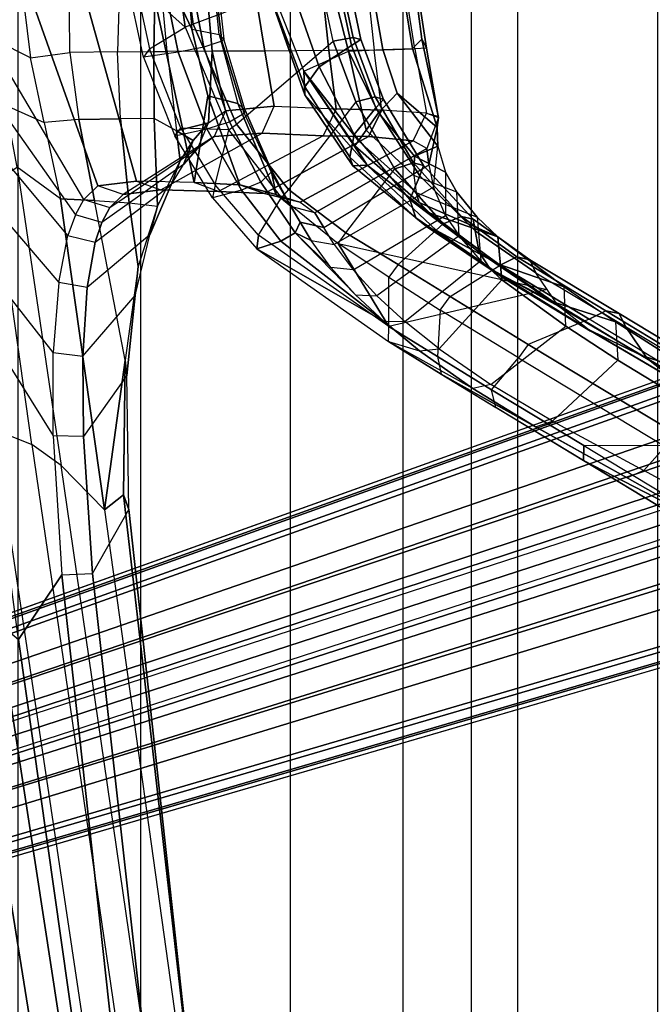
# Model space of a CAD drawing. Units: inches. Extents: x -2 to 230, y -6 to 147.
# Drawn here: x 12 to 14, y 24 to 29 of the extents above; entities that cross this region are included whole.
import ezdxf

# ---------------------------------------------------------------- set-up
doc = ezdxf.new("R2010")
doc.units = ezdxf.units.IN
doc.header["$MEASUREMENT"] = 0
for name, color, linetype in [('SEAT-BASE', 5, 'Continuous'), ('SEAT-FABRIC', 5, 'Continuous'), ('SEAT-FRAME', 5, 'Continuous')]:
    doc.layers.add(name, color=color, linetype=linetype)

# ---------------------------------------------------------------- blocks, each defined once
blk = doc.blocks.new('1COSM_MIDBACK_ARMS_0T')
at = {"layer": 'SEAT-BASE'}
for points in [[(-12.4827, -3.588, 4.6427), (-1.9835, 0.1793, 7.726), (-1.9883, 0.1562, 7.7766), (-12.49, -3.6084, 4.6922)], [(-1.9835, 0.1793, 7.726), (-2.8025, -0.115, 7.4436), (-11.8266, -3.355, 4.77), (-12.4827, -3.588, 4.6427)], [(-12.49, -3.6084, 4.6922), (-1.9883, 0.1562, 7.7766), (-1.9763, 0.1079, 7.8018), (-12.4818, -3.6541, 4.7197)], [(-12.4818, -3.6541, 4.7197), (-1.9763, 0.1079, 7.8018), (-1.8662, -0.2307, 7.8317), (-12.423, -3.8347, 4.7496)], [(-11.8005, -3.3703, 4.7009), (-2.7739, -0.1327, 7.3655), (-2.8025, -0.115, 7.4436), (-11.8266, -3.355, 4.77)], [(-11.7687, -3.4199, 4.6539), (-2.7384, -0.193, 7.3173), (-2.7739, -0.1327, 7.3655), (-11.8005, -3.3703, 4.7009)], [(-11.7365, -3.5229, 4.5728), (-2.8891, -0.4734, 7.1322), (-2.7384, -0.193, 7.3173), (-11.7687, -3.4199, 4.6539)], [(-11.7365, -3.5229, 4.5728), (-2.8891, -0.4734, 7.1322), (-2.7384, -0.193, 7.3173), (-11.7687, -3.4199, 4.6539)], [(-12.423, -3.8347, 4.7496), (-1.8662, -0.2307, 7.8317), (-1.7558, -0.5705, 7.8418), (-12.3637, -4.0172, 4.7597)], [(-11.7169, -3.5997, 4.4629), (-3.08, -0.6892, 6.9012), (-2.8891, -0.4734, 7.1322), (-11.7365, -3.5229, 4.5728)], [(-11.7169, -3.5997, 4.4629), (-3.08, -0.6892, 6.9012), (-2.8891, -0.4734, 7.1322), (-11.7365, -3.5229, 4.5728)], [(-12.3637, -4.0172, 4.7597), (-1.7558, -0.5705, 7.8418), (-1.6454, -0.9103, 7.8317), (-12.3044, -4.1998, 4.7496)], [(-11.7013, -3.6862, 4.2405), (-3.4046, -0.9427, 6.4814), (-3.08, -0.6892, 6.9012), (-11.7169, -3.5997, 4.4629)], [(-11.7013, -3.6862, 4.2405), (-3.4046, -0.9427, 6.4814), (-3.08, -0.6892, 6.9012), (-11.7169, -3.5997, 4.4629)], [(-11.6988, -3.7223, 4.0039), (-11.4241, -3.6498, 3.5866), (-2.2931, -0.683, 5.1688), (-3.7062, -1.1031, 6.0034)], [(-2.2931, -0.683, 5.1688), (-2.2566, -0.7953, 5.1688), (-11.3876, -3.7622, 3.5866), (-11.4241, -3.6498, 3.5866)], [(-3.6467, -1.286, 6.0034), (-2.2566, -0.7953, 5.1688), (-11.3876, -3.7622, 3.5866), (-11.6524, -3.865, 4.0039)], [(-12.3044, -4.1998, 4.7496), (-1.6454, -0.9103, 7.8317), (-1.5354, -1.249, 7.8018), (-12.2458, -4.3804, 4.7197)], [(-11.6988, -3.7223, 4.0039), (-3.7062, -1.1031, 6.0034), (-3.4046, -0.9427, 6.4814), (-11.7013, -3.6862, 4.2405)], [(-11.6988, -3.7223, 4.0039), (-3.7062, -1.1031, 6.0034), (-3.4046, -0.9427, 6.4814), (-11.7013, -3.6862, 4.2405)], [(-12.2458, -4.3804, 4.7197), (-1.5354, -1.249, 7.8018), (-1.5168, -1.2951, 7.7766), (-12.2256, -4.4222, 4.6922)], [(-11.6332, -3.8957, 4.2405), (-3.3085, -1.2386, 6.4814), (-3.6467, -1.286, 6.0034), (-11.6524, -3.865, 4.0039)], [(-11.6332, -3.8957, 4.2405), (-3.3085, -1.2386, 6.4814), (-3.6467, -1.286, 6.0034), (-11.6524, -3.865, 4.0039)], [(-11.595, -3.9748, 4.4629), (-2.8969, -1.2528, 6.9012), (-3.3085, -1.2386, 6.4814), (-11.6332, -3.8957, 4.2405)], [(-11.595, -3.9748, 4.4629), (-2.8969, -1.2528, 6.9012), (-3.3085, -1.2386, 6.4814), (-11.6332, -3.8957, 4.2405)], [(-11.5657, -4.0485, 4.5728), (-2.6156, -1.3152, 7.1322), (-2.8969, -1.2528, 6.9012), (-11.595, -3.9748, 4.4629)], [(-11.5657, -4.0485, 4.5728), (-2.6156, -1.3152, 7.1322), (-2.8969, -1.2528, 6.9012), (-11.595, -3.9748, 4.4629)], [(-12.2256, -4.4222, 4.6922), (-1.5168, -1.2951, 7.7766), (-1.4993, -1.3109, 7.726), (-12.2077, -4.4344, 4.6427)], [(-12.2077, -4.4344, 4.6427), (-11.54, -4.2372, 4.77), (-2.3349, -1.5542, 7.4436), (-1.4993, -1.3109, 7.726)], [(-11.5312, -4.1508, 4.6539), (-2.3289, -1.4534, 7.3173), (-2.6156, -1.3152, 7.1322), (-11.5657, -4.0485, 4.5728)], [(-11.5312, -4.1508, 4.6539), (-2.3289, -1.4534, 7.3173), (-2.6156, -1.3152, 7.1322), (-11.5657, -4.0485, 4.5728)], [(-11.5278, -4.2096, 4.7009), (-2.3221, -1.5231, 7.3655), (-2.3289, -1.4534, 7.3173), (-11.5312, -4.1508, 4.6539)], [(-11.54, -4.2372, 4.77), (-2.3349, -1.5542, 7.4436), (-2.3221, -1.5231, 7.3655), (-11.5278, -4.2096, 4.7009)]]:
    blk.add_3dface(points, dxfattribs=at)
at = {"layer": 'SEAT-FABRIC'}
for points in [[(-8.6335, -9.0954, 38.2055), (-8.6335, 9.0954, 38.2055), (-8.041, 9.3023, 35.2269), (-8.041, -9.3023, 35.2269)], [(-8.6335, -9.0954, 38.2055), (-8.6335, 9.0954, 38.2055), (-8.8311, 8.9651, 39.4564), (-8.8311, -8.9651, 39.4564)], [(-8.8311, 8.9651, 39.4564), (-8.8311, -8.9651, 39.4564), (-9.1209, -8.7837, 40.5557), (-9.1209, 8.7837, 40.5557)], [(-9.1209, -8.7837, 40.5557), (-9.1209, 8.7837, 40.5557), (-9.6006, 8.465, 41.5496), (-9.6006, -8.465, 41.5496)], [(-9.6006, 8.465, 41.5496), (-9.6006, -8.465, 41.5496), (-10.2349, -7.8318, 42.2531), (-10.2349, 7.8318, 42.2531)], [(-10.2349, -7.8318, 42.2531), (-10.2349, 7.8318, 42.2531), (-10.7563, 6.8482, 42.5162), (-10.7563, -6.8482, 42.5162)]]:
    blk.add_3dface(points, dxfattribs=at)
at = {"layer": 'SEAT-FRAME'}
for points in [[(-11.2011, 0, 32.262), (-11.1878, -0.3326, 32.282), (-10.5124, -1.2925, 31.05), (-10.4759, -1.2266, 30.8253)], [(-11.2011, 0, 32.262), (-10.832, 0, 31.1172), (-10.4171, -1.1692, 30.5171), (-10.4759, -1.2266, 30.8253)], [(-10.5723, 0, 30.1379), (-10.2523, -1.1488, 29.7972), (-10.4171, -1.1692, 30.5171), (-10.832, 0, 31.1172)], [(-10.2556, 0, 28.5688), (-10.0074, -1.1553, 28.5574), (-10.2523, -1.1488, 29.7972), (-10.5723, 0, 30.1379)], [(-10.2556, 0, 28.5688), (-10.2556, 0, 28.5688), (-10.0634, 0, 27.1171), (-10.0177, -0.504, 27.1282)], [(-9.956, 0, 25.524), (-10.0634, 0, 27.1171), (-10.0177, -0.504, 27.1282), (-9.9021, -0.5267, 25.5215)], [(-10.0242, -0.2782, 22.3715), (-9.955, 0, 23.8034), (-9.8906, -0.5552, 23.785), (-9.9666, -0.5811, 22.3469)], [(-9.956, 0, 25.524), (-9.9433, 0, 24.2992), (-9.8821, -0.5466, 24.2855), (-9.9021, -0.5267, 25.5215)], [(-9.955, 0, 23.8034), (-9.9433, 0, 24.2992), (-9.8821, -0.5466, 24.2855), (-9.8906, -0.5552, 23.785)], [(-10.0467, -0.4953, 19.9949), (-10.2586, -0.3049, 20.1433), (-10.2807, 0, 20.1587), (-10.113, 0, 20.0413)], [(-10.0177, -0.504, 27.1282), (-9.9497, -0.7877, 27.1449), (-10.0074, -1.1553, 28.5574), (-10.2556, 0, 28.5688)], [(-10.113, 0, 20.0413), (-10.0773, 0, 20.0276), (-10.0119, -0.4833, 19.9822), (-10.0467, -0.4953, 19.9949)], [(-9.4761, -0.2815, 19.9419), (-10.0119, -0.4833, 19.9822), (-10.0773, 0, 20.0276), (-9.496, 0, 19.957)], [(-10.7031, -0.6252, 32.519), (-10.8471, -0.5543, 32.859), (-10.8728, -0.2568, 32.7855), (-10.7445, -0.2922, 32.4411)], [(-10.7031, -0.6252, 32.519), (-10.5354, -0.6033, 32.2144), (-10.5382, -0.2626, 32.1019), (-10.7445, -0.2922, 32.4411)], [(-10.3333, -0.6001, 31.9189), (-10.5354, -0.6033, 32.2144), (-10.5382, -0.2626, 32.1019), (-10.3232, -0.273, 31.8153)], [(-10.3333, -0.6001, 31.9189), (-10.1798, -0.5985, 31.6245), (-10.1739, -0.2898, 31.5275), (-10.3232, -0.273, 31.8153)], [(-10.2929, -0.2989, 20.2217), (-10.1401, -0.2887, 21.2768), (-10.0759, -0.6022, 21.2441), (-10.2231, -0.6227, 20.1742)], [(-10.1798, -0.5985, 31.6245), (-10.1228, -0.5984, 31.4556), (-10.1485, -0.322, 31.4511), (-10.1739, -0.2898, 31.5275)], [(-10.1401, -0.2887, 21.2768), (-10.0242, -0.2782, 22.3715), (-9.9666, -0.5811, 22.3469), (-10.0759, -0.6022, 21.2441)], [(-9.8285, -0.9079, 19.8552), (-9.4172, -0.5548, 19.8967), (-9.4761, -0.2815, 19.9419), (-10.0119, -0.4833, 19.9822)], [(-9.3399, -0.5732, 20.0977), (-9.4012, -0.2907, 20.1366), (-9.5916, -0.3354, 20.3687), (-9.4773, -0.6639, 20.2977)], [(-9.4172, -0.5548, 19.8967), (-9.4761, -0.2815, 19.9419), (-9.3902, -0.2734, 19.9722), (-9.3331, -0.5398, 19.9321)], [(-9.2999, -0.5477, 20.0182), (-9.3575, -0.2774, 20.0574), (-9.4012, -0.2907, 20.1366), (-9.3399, -0.5732, 20.0977)], [(-9.3331, -0.5398, 19.9321), (-9.3902, -0.2734, 19.9722), (-9.3575, -0.2774, 20.0574), (-9.2999, -0.5477, 20.0182)], [(-10.5124, -1.2925, 31.05), (-10.5437, -1.3798, 31.2766), (-11.1488, -0.6574, 32.3419), (-11.1878, -0.3326, 32.282)], [(-10.2929, -0.2989, 20.2217), (-10.2586, -0.3049, 20.1433), (-10.1976, -0.587, 20.1005), (-10.2231, -0.6227, 20.1742)], [(-10.1976, -0.587, 20.1005), (-10.1976, -0.587, 20.1005), (-10.0467, -0.4953, 19.9949), (-10.2586, -0.3049, 20.1433)], [(-9.9319, -0.5982, 30.7595), (-10.1228, -0.5984, 31.4556), (-10.1485, -0.322, 31.4511), (-9.9555, -0.3216, 30.712)], [(-9.7076, -0.597, 29.892), (-9.9319, -0.5982, 30.7595), (-9.9555, -0.3216, 30.712), (-9.7526, -0.3204, 29.9092)], [(-9.4355, -0.5952, 28.5871), (-9.7076, -0.597, 29.892), (-9.7526, -0.3204, 29.9092), (-9.4654, -0.3181, 28.5501)], [(-9.5425, -0.6829, 21.2035), (-9.3523, -0.5981, 22.3569), (-9.4217, -0.324, 22.3233), (-9.6616, -0.3832, 21.0912)], [(-9.2435, -0.5938, 27.2309), (-9.4355, -0.5952, 28.5871), (-9.4654, -0.3181, 28.5501), (-9.2737, -0.3162, 27.2253)], [(-9.3523, -0.5981, 22.3569), (-9.2071, -0.5912, 23.0033), (-9.2556, -0.3156, 23.0217), (-9.4217, -0.324, 22.3233)], [(-9.2435, -0.5938, 27.2309), (-9.0706, -0.5875, 25.573), (-9.1154, -0.3108, 25.5941), (-9.2737, -0.3162, 27.2253)], [(-9.2071, -0.5912, 23.0033), (-9.0806, -0.5859, 23.7361), (-9.1254, -0.3093, 23.7072), (-9.2556, -0.3156, 23.0217)], [(-9.0806, -0.5859, 23.7361), (-9.0411, -0.5466, 24.2139), (-9.0723, -0.3071, 24.2042), (-9.1254, -0.3093, 23.7072)], [(-9.022, -0.5842, 24.6075), (-9.0706, -0.5875, 25.573), (-9.1154, -0.3108, 25.5941), (-9.0639, -0.307, 24.6024)], [(-9.0411, -0.5466, 24.2139), (-9.022, -0.5842, 24.6075), (-9.0639, -0.307, 24.6024), (-9.0723, -0.3071, 24.2042)], [(-9.4773, -0.6639, 20.2977), (-9.5916, -0.3354, 20.3687), (-9.6735, -0.3892, 20.6692), (-9.5381, -0.7486, 20.5563)], [(-9.5381, -0.7486, 20.5563), (-9.6735, -0.3892, 20.6692), (-9.6688, -0.4141, 20.9771), (-9.5381, -0.7825, 20.8176)], [(-9.6616, -0.3832, 21.0912), (-9.5425, -0.6829, 21.2035), (-9.5381, -0.7825, 20.8176), (-9.6688, -0.4141, 20.9771)], [(-9.8608, -0.9316, 19.8647), (-10.0648, -0.924, 20.0076), (-10.1976, -0.587, 20.1005), (-10.0467, -0.4953, 19.9949)], [(-10.0119, -0.4833, 19.9822), (-10.0467, -0.4953, 19.9949), (-9.8608, -0.9316, 19.8647), (-9.8285, -0.9079, 19.8552)], [(-10.0177, -0.504, 27.1282), (-9.9021, -0.5267, 25.5215), (-9.8224, -0.8199, 25.518), (-9.9497, -0.7877, 27.1449)], [(-9.8821, -0.5466, 24.2855), (-9.9021, -0.5267, 25.5215), (-9.8224, -0.8199, 25.518), (-9.7919, -0.8484, 24.2658)], [(-9.321, -0.8121, 19.8236), (-9.4172, -0.5548, 19.8967), (-9.3331, -0.5398, 19.9321), (-9.239, -0.7915, 19.8668)], [(-9.239, -0.7915, 19.8668), (-9.3331, -0.5398, 19.9321), (-9.2999, -0.5477, 20.0182), (-9.2039, -0.8024, 19.9544)], [(-10.8083, -0.8271, 32.9851), (-10.6446, -0.9007, 32.6285), (-10.7031, -0.6252, 32.519), (-10.8471, -0.5543, 32.859)], [(-9.9666, -0.5811, 22.3469), (-10.0759, -0.6022, 21.2441), (-9.9543, -0.9274, 21.1831), (-9.8572, -0.8976, 22.3013)], [(-9.8906, -0.5552, 23.785), (-9.9666, -0.5811, 22.3469), (-9.8572, -0.8976, 22.3013), (-9.7957, -0.8606, 23.7587)], [(-9.8821, -0.5466, 24.2855), (-9.8906, -0.5552, 23.785), (-9.7957, -0.8606, 23.7587), (-9.7919, -0.8484, 24.2658)], [(-9.321, -0.8121, 19.8236), (-9.6069, -1.1847, 19.7033), (-9.8285, -0.9079, 19.8552), (-9.4172, -0.5548, 19.8967)], [(-9.2358, -0.8386, 20.0362), (-9.3399, -0.5732, 20.0977), (-9.4773, -0.6639, 20.2977), (-9.3283, -0.9515, 20.1962)], [(-9.2039, -0.8024, 19.9544), (-9.2999, -0.5477, 20.0182), (-9.3399, -0.5732, 20.0977), (-9.2358, -0.8386, 20.0362)], [(-8.9698, -0.8789, 24.2221), (-8.976, -0.9221, 23.6874), (-9.0806, -0.5859, 23.7361), (-9.0411, -0.5466, 24.2139)], [(-9.0209, -0.8609, 25.5471), (-8.9722, -0.8736, 24.6049), (-9.022, -0.5842, 24.6075), (-9.0706, -0.5875, 25.573)], [(-8.9722, -0.8736, 24.6049), (-8.9698, -0.8789, 24.2221), (-9.0411, -0.5466, 24.2139), (-9.022, -0.5842, 24.6075)], [(-10.4973, -0.8879, 32.3241), (-10.6446, -0.9007, 32.6285), (-10.7031, -0.6252, 32.519), (-10.5354, -0.6033, 32.2144)], [(-10.4973, -0.8879, 32.3241), (-10.3201, -0.8852, 32.021), (-10.3333, -0.6001, 31.9189), (-10.5354, -0.6033, 32.2144)], [(-10.178, -0.8837, 31.7227), (-10.3201, -0.8852, 32.021), (-10.3333, -0.6001, 31.9189), (-10.1798, -0.5985, 31.6245)], [(-10.1976, -0.587, 20.1005), (-10.2231, -0.6227, 20.1742), (-10.0906, -0.9566, 20.0842), (-10.0648, -0.924, 20.0076)], [(-10.0759, -0.6022, 21.2441), (-10.2231, -0.6227, 20.1742), (-10.0906, -0.9566, 20.0842), (-9.9543, -0.9274, 21.1831)], [(-10.0829, -0.9361, 31.4566), (-10.178, -0.8837, 31.7227), (-10.1798, -0.5985, 31.6245), (-10.1228, -0.5984, 31.4556)], [(-10.0829, -0.9361, 31.4566), (-9.947, -0.9019, 30.9643), (-9.9319, -0.5982, 30.7595), (-10.1228, -0.5984, 31.4556)], [(-9.8746, -0.8504, 30.6836), (-9.8746, -0.8504, 30.6836), (-9.9319, -0.5982, 30.7595), (-9.947, -0.9019, 30.9643)], [(-9.8746, -0.8504, 30.6836), (-9.6675, -0.8313, 29.8798), (-9.7076, -0.597, 29.892), (-9.9319, -0.5982, 30.7595)], [(-9.6675, -0.8313, 29.8798), (-9.4044, -0.8429, 28.6178), (-9.4355, -0.5952, 28.5871), (-9.7076, -0.597, 29.892)], [(-9.277, -0.9329, 22.0434), (-9.3107, -0.9784, 21.6666), (-9.5425, -0.6829, 21.2035), (-9.3523, -0.5981, 22.3569)], [(-9.4044, -0.8429, 28.6178), (-9.211, -0.848, 27.2302), (-9.2435, -0.5938, 27.2309), (-9.4355, -0.5952, 28.5871)], [(-9.2254, -0.86, 22.4857), (-9.3523, -0.5981, 22.3569), (-9.2071, -0.5912, 23.0033), (-9.1454, -0.7762, 23.0417)], [(-9.2254, -0.86, 22.4857), (-9.2254, -0.86, 22.4857), (-9.277, -0.9329, 22.0434), (-9.3523, -0.5981, 22.3569)], [(-9.0209, -0.8609, 25.5471), (-9.211, -0.848, 27.2302), (-9.2435, -0.5938, 27.2309), (-9.0706, -0.5875, 25.573)], [(-8.976, -0.9221, 23.6874), (-9.1454, -0.7762, 23.0417), (-9.2071, -0.5912, 23.0033), (-9.0806, -0.5859, 23.7361)], [(-10.5437, -1.3798, 31.2766), (-11.1488, -0.6574, 32.3419), (-11.0754, -1.0045, 32.4508), (-10.5832, -1.5797, 31.665)], [(-9.3283, -0.9515, 20.1962), (-9.4773, -0.6639, 20.2977), (-9.5381, -0.7486, 20.5563), (-9.3474, -1.048, 20.3901)], [(-9.3254, -0.9995, 21.4082), (-9.3254, -0.9995, 21.4082), (-9.5425, -0.6829, 21.2035), (-9.3107, -0.9784, 21.6666)], [(-9.2733, -1.0819, 21.2251), (-9.2733, -1.0819, 21.2251), (-9.5381, -0.7825, 20.8176), (-9.5425, -0.6829, 21.2035)], [(-9.5425, -0.6829, 21.2035), (-9.5425, -0.6829, 21.2035), (-9.3254, -0.9995, 21.4082), (-9.2733, -1.0819, 21.2251)], [(-9.3474, -1.048, 20.3901), (-9.5381, -0.7486, 20.5563), (-9.5381, -0.7825, 20.8176), (-9.3335, -1.0841, 20.6036)], [(-9.9497, -0.7877, 27.1449), (-9.9497, -0.7877, 27.1449), (-9.8136, -1.1644, 27.1799), (-10.0074, -1.1553, 28.5574)], [(-9.8224, -0.8199, 25.518), (-9.66, -1.2056, 25.5101), (-9.8136, -1.1644, 27.1799), (-9.9497, -0.7877, 27.1449)], [(-9.3335, -1.0841, 20.6036), (-9.3335, -1.0841, 20.6036), (-9.5381, -0.7825, 20.8176), (-9.2733, -1.0819, 21.2251)], [(-9.1563, -1.0974, 19.6992), (-9.321, -0.8121, 19.8236), (-9.239, -0.7915, 19.8668), (-9.0763, -1.0713, 19.7531)], [(-9.0763, -1.0713, 19.7531), (-9.239, -0.7915, 19.8668), (-9.2039, -0.8024, 19.9544), (-9.0348, -1.0825, 19.8434)], [(-9.0728, -1.0427, 22.6218), (-9.2254, -0.86, 22.4857), (-9.1454, -0.7762, 23.0417), (-8.9736, -1.0006, 23.2413)], [(-8.9736, -1.0006, 23.2413), (-8.9736, -1.0006, 23.2413), (-9.1454, -0.7762, 23.0417), (-8.976, -0.9221, 23.6874)], [(-10.575, -1.2247, 32.8047), (-10.7588, -1.0896, 33.1433), (-10.8083, -0.8271, 32.9851), (-10.6446, -0.9007, 32.6285)], [(-9.7197, -0.9452, 29.859), (-9.6675, -0.8313, 29.8798), (-9.8746, -0.8504, 30.6836), (-9.9225, -0.9602, 30.6571)], [(-9.8224, -0.8199, 25.518), (-9.7919, -0.8484, 24.2658), (-9.6829, -1.0974, 24.2423), (-9.66, -1.2056, 25.5101)], [(-9.4044, -0.8429, 28.6178), (-9.4605, -0.9573, 28.6007), (-9.7197, -0.9452, 29.859), (-9.6675, -0.8313, 29.8798)], [(-9.3632, -1.3686, 19.5411), (-9.1563, -1.0974, 19.6992), (-9.321, -0.8121, 19.8236), (-9.6069, -1.1847, 19.7033)], [(-9.0348, -1.0825, 19.8434), (-9.2039, -0.8024, 19.9544), (-9.2358, -0.8386, 20.0362), (-9.0493, -1.1262, 19.9321)], [(-9.8746, -0.8504, 30.6836), (-9.9225, -0.9602, 30.6571), (-9.9925, -1.0096, 30.9349), (-9.947, -0.9019, 30.9643)], [(-9.8572, -0.8976, 22.3013), (-9.7957, -0.8606, 23.7587), (-9.6812, -1.1113, 23.7273), (-9.7251, -1.1534, 22.2465)], [(-9.7919, -0.8484, 24.2658), (-9.7957, -0.8606, 23.7587), (-9.6812, -1.1113, 23.7273), (-9.6829, -1.0974, 24.2423)], [(-9.4044, -0.8429, 28.6178), (-9.4605, -0.9573, 28.6007), (-9.2683, -0.9601, 27.2248), (-9.211, -0.848, 27.2302)], [(-9.092, -1.227, 20.0454), (-9.0493, -1.1262, 19.9321), (-9.2358, -0.8386, 20.0362), (-9.3283, -0.9515, 20.1962)], [(-9.277, -0.9329, 22.0434), (-9.2254, -0.86, 22.4857), (-9.0728, -1.0427, 22.6218), (-9.0753, -1.1256, 22.2442)], [(-9.211, -0.848, 27.2302), (-9.2683, -0.9601, 27.2248), (-9.0779, -0.9778, 25.5442), (-9.0209, -0.8609, 25.5471)], [(-9.0779, -0.9778, 25.5442), (-9.0209, -0.8609, 25.5471), (-8.9698, -0.8789, 24.2221), (-9.0206, -1.0113, 24.2329)], [(-10.575, -1.2247, 32.8047), (-10.431, -1.232, 32.4755), (-10.4973, -0.8879, 32.3241), (-10.6446, -0.9007, 32.6285)], [(-10.431, -1.232, 32.4755), (-10.2839, -1.2412, 32.1644), (-10.3201, -0.8852, 32.021), (-10.4973, -0.8879, 32.3241)], [(-10.2839, -1.2412, 32.1644), (-10.1632, -1.2554, 31.8631), (-10.178, -0.8837, 31.7227), (-10.3201, -0.8852, 32.021)], [(-10.1632, -1.2554, 31.8631), (-10.0676, -1.0632, 31.4535), (-10.0829, -0.9361, 31.4566), (-10.178, -0.8837, 31.7227)], [(-10.0124, -0.9766, 31.2252), (-10.0124, -0.9766, 31.2252), (-9.947, -0.9019, 30.9643), (-10.0829, -0.9361, 31.4566)], [(-9.9925, -1.0096, 30.9349), (-9.947, -0.9019, 30.9643), (-10.0124, -0.9766, 31.2252), (-10.0531, -1.0791, 31.1854)], [(-9.9543, -0.9274, 21.1831), (-9.8572, -0.8976, 22.3013), (-9.7251, -1.1534, 22.2465), (-9.807, -1.1869, 21.1098)], [(-9.8608, -0.9316, 19.8647), (-9.8285, -0.9079, 19.8552), (-9.6069, -1.1847, 19.7033), (-9.6376, -1.2183, 19.7085)], [(-8.9698, -0.8789, 24.2221), (-9.0206, -1.0113, 24.2329), (-9.0118, -1.0802, 23.7154), (-8.976, -0.9221, 23.6874)], [(-10.3654, -1.2608, 30.8366), (-9.9925, -1.0096, 30.9349), (-9.9225, -0.9602, 30.6571), (-10.3092, -1.2053, 30.5329)], [(-9.9225, -0.9602, 30.6571), (-10.3092, -1.2053, 30.5329), (-10.1494, -1.1865, 29.8264), (-9.7197, -0.9452, 29.859)], [(-10.1494, -1.1865, 29.8264), (-9.7197, -0.9452, 29.859), (-9.4605, -0.9573, 28.6007), (-9.9045, -1.1936, 28.5778)], [(-10.0906, -0.9566, 20.0842), (-10.0648, -0.924, 20.0076), (-9.9185, -1.1644, 19.9051), (-9.9296, -1.2198, 19.9749)], [(-10.0906, -0.9566, 20.0842), (-9.9543, -0.9274, 21.1831), (-9.807, -1.1869, 21.1098), (-9.9296, -1.2198, 19.9749)], [(-10.0124, -0.9766, 31.2252), (-10.0124, -0.9766, 31.2252), (-10.0829, -0.9361, 31.4566), (-10.0676, -1.0632, 31.4535)], [(-10.0648, -0.924, 20.0076), (-10.0648, -0.924, 20.0076), (-9.9185, -1.1644, 19.9051), (-9.8608, -0.9316, 19.8647)], [(-9.4605, -0.9573, 28.6007), (-9.9045, -1.1936, 28.5778), (-9.7094, -1.2015, 27.193), (-9.2683, -0.9601, 27.2248)], [(-9.7094, -1.2015, 27.193), (-9.5572, -1.2387, 25.5164), (-9.0779, -0.9778, 25.5442), (-9.2683, -0.9601, 27.2248)], [(-9.0667, -1.3054, 20.1674), (-9.092, -1.227, 20.0454), (-9.3283, -0.9515, 20.1962), (-9.3474, -1.048, 20.3901)], [(-9.0753, -1.1256, 22.2442), (-9.0659, -1.1973, 21.8894), (-9.3107, -0.9784, 21.6666), (-9.277, -0.9329, 22.0434)], [(-8.9914, -1.1749, 23.2845), (-8.9736, -1.0006, 23.2413), (-8.976, -0.9221, 23.6874), (-9.0118, -1.0802, 23.7154)], [(-10.1061, -1.1643, 31.4166), (-10.0531, -1.0791, 31.1854), (-10.0124, -0.9766, 31.2252), (-10.0676, -1.0632, 31.4535)], [(-9.4953, -1.2842, 24.2262), (-9.0206, -1.0113, 24.2329), (-9.0779, -0.9778, 25.5442), (-9.5572, -1.2387, 25.5164)], [(-9.3107, -0.9784, 21.6666), (-9.0659, -1.1973, 21.8894), (-9.052, -1.2393, 21.6658), (-9.3254, -0.9995, 21.4082)], [(-9.2733, -1.0819, 21.2251), (-9.3254, -0.9995, 21.4082), (-9.052, -1.2393, 21.6658), (-9.0065, -1.2852, 21.5468)], [(-8.9406, -1.111, 22.7943), (-8.9406, -1.111, 22.7943), (-9.0728, -1.0427, 22.6218), (-8.9736, -1.0006, 23.2413)], [(-8.9406, -1.111, 22.7943), (-8.9401, -1.2946, 22.8481), (-8.9914, -1.1749, 23.2845), (-8.9736, -1.0006, 23.2413)], [(-11.0754, -1.0045, 32.4508), (-10.5832, -1.5797, 31.665), (-10.6063, -1.8764, 32.0963), (-10.9917, -1.3861, 32.651)], [(-10.0531, -1.0791, 31.1854), (-10.3994, -1.3241, 31.0566), (-10.3654, -1.2608, 30.8366), (-9.9925, -1.0096, 30.9349)], [(-9.4577, -1.3463, 23.7121), (-9.0118, -1.0802, 23.7154), (-9.0206, -1.0113, 24.2329), (-9.4953, -1.2842, 24.2262)], [(-8.8926, -1.1955, 22.4956), (-9.0753, -1.1256, 22.2442), (-9.0728, -1.0427, 22.6218), (-8.9406, -1.111, 22.7943)], [(-10.4279, -1.408, 31.279), (-10.1061, -1.1643, 31.4166), (-10.0531, -1.0791, 31.1854), (-10.3994, -1.3241, 31.0566)], [(-10.1632, -1.2554, 31.8631), (-10.1956, -1.3774, 31.8516), (-10.1061, -1.1643, 31.4166), (-10.0676, -1.0632, 31.4535)], [(-9.4577, -1.3463, 23.7121), (-9.0118, -1.0802, 23.7154), (-8.9914, -1.1749, 23.2845), (-9.4128, -1.4182, 23.3403)], [(-9.0217, -1.3415, 20.3194), (-9.0667, -1.3054, 20.1674), (-9.3474, -1.048, 20.3901), (-9.3335, -1.0841, 20.6036)], [(-8.9784, -1.3585, 20.6393), (-9.0217, -1.3415, 20.3194), (-9.3335, -1.0841, 20.6036), (-9.2733, -1.0819, 21.2251)], [(-9.0065, -1.2852, 21.5468), (-8.7163, -1.5018, 21.0243), (-8.9784, -1.3585, 20.6393), (-9.2733, -1.0819, 21.2251)], [(-8.9504, -1.3305, 19.5463), (-9.1563, -1.0974, 19.6992), (-9.0763, -1.0713, 19.7531), (-8.8732, -1.2997, 19.6107)], [(-8.8732, -1.2997, 19.6107), (-9.0763, -1.0713, 19.7531), (-9.0348, -1.0825, 19.8434), (-8.823, -1.3104, 19.7024)], [(-8.823, -1.3104, 19.7024), (-9.0348, -1.0825, 19.8434), (-9.0493, -1.1262, 19.9321), (-8.8142, -1.3595, 19.7949)], [(-10.5733, -2.3568, 33.9849), (-10.6967, -2.2676, 34.173), (-10.8556, -1.1489, 33.4074), (-10.7588, -1.0896, 33.1433)], [(-10.5733, -2.3568, 33.9849), (-10.3884, -2.5442, 33.7012), (-10.575, -1.2247, 32.8047), (-10.7588, -1.0896, 33.1433)], [(-9.6812, -1.1113, 23.7273), (-9.7251, -1.1534, 22.2465), (-9.5784, -1.3688, 22.1825), (-9.5583, -1.3236, 23.6899)], [(-9.6829, -1.0974, 24.2423), (-9.6829, -1.0974, 24.2423), (-9.5975, -1.2562, 24.2221), (-9.66, -1.2056, 25.5101)], [(-9.6829, -1.0974, 24.2423), (-9.6812, -1.1113, 23.7273), (-9.5583, -1.3236, 23.6899), (-9.5975, -1.2562, 24.2221)], [(-8.9504, -1.3305, 19.5463), (-9.1412, -1.5034, 19.397), (-9.3632, -1.3686, 19.5411), (-9.1563, -1.0974, 19.6992)], [(-8.798, -1.4508, 19.8707), (-8.8143, -1.3595, 19.7949), (-9.0493, -1.1262, 19.9321), (-9.092, -1.227, 20.0454)], [(-8.8057, -1.3016, 22.1499), (-8.8926, -1.1955, 22.4956), (-9.0753, -1.1256, 22.2442), (-9.0659, -1.1973, 21.8894)], [(-8.8827, -1.3813, 22.5544), (-8.8926, -1.1955, 22.4956), (-8.9406, -1.111, 22.7943), (-8.9401, -1.2946, 22.8481)], [(-10.8568, -2.2033, 34.3379), (-10.6967, -2.2676, 34.173), (-10.8556, -1.1489, 33.4074), (-10.9967, -1.2094, 33.6496)], [(-10.4759, -1.2266, 30.8253), (-10.3654, -1.2608, 30.8366), (-10.3092, -1.2053, 30.5329), (-10.4171, -1.1692, 30.5171)], [(-10.1956, -1.3774, 31.8516), (-10.4628, -1.6012, 31.6636), (-10.4279, -1.408, 31.279), (-10.1061, -1.1643, 31.4166)], [(-10.3092, -1.2053, 30.5329), (-10.4171, -1.1692, 30.5171), (-10.2523, -1.1488, 29.7972), (-10.1494, -1.1865, 29.8264)], [(-10.2523, -1.1488, 29.7972), (-10.1494, -1.1865, 29.8264), (-9.9045, -1.1936, 28.5778), (-10.0074, -1.1553, 28.5574)], [(-9.9045, -1.1936, 28.5778), (-10.0074, -1.1553, 28.5574), (-9.8136, -1.1644, 27.1799), (-9.7093, -1.2015, 27.193)], [(-9.9185, -1.1644, 19.9051), (-9.9296, -1.2198, 19.9749), (-9.7415, -1.4372, 19.8472), (-9.7342, -1.3788, 19.7761)], [(-9.7094, -1.2015, 27.193), (-9.8136, -1.1644, 27.1799), (-9.66, -1.2056, 25.5101), (-9.5573, -1.2386, 25.5175)], [(-9.7251, -1.1534, 22.2465), (-9.807, -1.1869, 21.1098), (-9.6394, -1.4038, 21.0245), (-9.5784, -1.3688, 22.1825)], [(-9.807, -1.1869, 21.1098), (-9.9296, -1.2198, 19.9749), (-9.7415, -1.4372, 19.8472), (-9.6394, -1.4038, 21.0245)], [(-9.66, -1.2056, 25.5101), (-9.5573, -1.2386, 25.5175), (-9.4955, -1.2839, 24.2297), (-9.5975, -1.2562, 24.2221)], [(-9.6069, -1.1847, 19.7033), (-9.6376, -1.2183, 19.7085), (-9.3961, -1.4145, 19.5394), (-9.3632, -1.3686, 19.5411)], [(-8.9914, -1.1749, 23.2845), (-9.4128, -1.4182, 23.3403), (-9.3327, -1.5263, 22.9052), (-8.9401, -1.2946, 22.8481)], [(-8.7188, -1.3861, 21.9034), (-9.052, -1.2393, 21.6658), (-9.0659, -1.1973, 21.8894), (-8.8057, -1.3016, 22.1499)], [(-8.8057, -1.3016, 22.1499), (-8.79, -1.4862, 22.2152), (-8.8827, -1.3813, 22.5544), (-8.8926, -1.1955, 22.4956)], [(-10.3884, -2.5442, 33.7012), (-10.3012, -1.9098, 32.7935), (-10.431, -1.232, 32.4755), (-10.575, -1.2247, 32.8047)], [(-10.3994, -1.3241, 31.0566), (-10.5124, -1.2925, 31.05), (-10.4759, -1.2266, 30.8253), (-10.3654, -1.2608, 30.8366)], [(-10.2457, -1.511, 32.2832), (-10.3012, -1.9098, 32.7935), (-10.431, -1.232, 32.4755), (-10.2839, -1.2412, 32.1644)], [(-10.2457, -1.511, 32.2832), (-10.2457, -1.511, 32.2832), (-10.2839, -1.2412, 32.1644), (-10.1632, -1.2554, 31.8631)], [(-9.3961, -1.4145, 19.5394), (-9.1807, -1.7665, 19.3886), (-9.7342, -1.3788, 19.7761), (-9.6376, -1.2183, 19.7085)], [(-8.7526, -1.5195, 19.951), (-8.798, -1.4508, 19.8707), (-9.092, -1.227, 20.0454), (-9.0667, -1.3054, 20.1674)], [(-9.0065, -1.2852, 21.5468), (-9.0065, -1.2852, 21.5468), (-9.052, -1.2393, 21.6658), (-8.7188, -1.3861, 21.9034)], [(-10.5437, -1.3798, 31.2766), (-10.4279, -1.408, 31.279), (-10.3994, -1.3241, 31.0566), (-10.5124, -1.2925, 31.05)], [(-10.258, -1.634, 32.2679), (-10.1956, -1.3774, 31.8516), (-10.1632, -1.2554, 31.8631), (-10.2457, -1.511, 32.2832)], [(-9.4955, -1.2839, 24.2297), (-9.5975, -1.2562, 24.2221), (-9.5583, -1.3236, 23.6899), (-9.4577, -1.3463, 23.7121)], [(-9.3327, -1.5263, 22.9052), (-8.9401, -1.2946, 22.8481), (-8.8827, -1.3813, 22.5544), (-9.2328, -1.6356, 22.5197)], [(-8.7188, -1.3861, 21.9034), (-8.4372, -1.5975, 21.4131), (-8.7163, -1.5018, 21.0243), (-9.0065, -1.2852, 21.5468)], [(-9.5583, -1.3236, 23.6899), (-9.5583, -1.3236, 23.6899), (-9.5784, -1.3688, 22.1825), (-9.5113, -1.4005, 23.322)], [(-9.5113, -1.4005, 23.322), (-9.4128, -1.4182, 23.3403), (-9.4577, -1.3463, 23.7121), (-9.5583, -1.3236, 23.6899)], [(-8.9207, -1.6395, 19.2463), (-8.7089, -1.5061, 19.3743), (-8.9504, -1.3305, 19.5463), (-9.1412, -1.5034, 19.397)], [(-8.6832, -1.5684, 20.0382), (-8.7526, -1.5195, 19.951), (-9.0667, -1.3054, 20.1674), (-9.0217, -1.3415, 20.3194)], [(-8.7089, -1.5061, 19.3743), (-8.9504, -1.3305, 19.5463), (-8.8732, -1.2997, 19.6107), (-8.6382, -1.471, 19.4454)], [(-8.6382, -1.471, 19.4454), (-8.8732, -1.2997, 19.6107), (-8.823, -1.3104, 19.7024), (-8.5829, -1.4829, 19.5352)], [(-8.5829, -1.4829, 19.5352), (-8.823, -1.3104, 19.7024), (-8.8142, -1.3595, 19.7949), (-8.5565, -1.5388, 19.6215)], [(-8.702, -1.5677, 21.9751), (-8.7188, -1.3861, 21.9034), (-8.8057, -1.3016, 22.1499), (-8.79, -1.4862, 22.2152)], [(-10.4808, -1.8917, 32.0956), (-10.258, -1.634, 32.2679), (-10.1956, -1.3774, 31.8516), (-10.4628, -1.6012, 31.6636)], [(-9.7342, -1.3788, 19.7761), (-9.7415, -1.4372, 19.8472), (-9.1829, -1.8297, 19.4598), (-9.1807, -1.7665, 19.3886)], [(-9.2001, -1.747, 22.1351), (-9.3231, -1.6325, 22.4921), (-9.5784, -1.3688, 22.1825), (-9.6394, -1.4038, 21.0245)], [(-9.4272, -1.5164, 22.8819), (-9.4272, -1.5164, 22.8819), (-9.5784, -1.3688, 22.1825), (-9.3231, -1.6325, 22.4921)], [(-9.5113, -1.4005, 23.322), (-9.5113, -1.4005, 23.322), (-9.5784, -1.3688, 22.1825), (-9.4272, -1.5164, 22.8819)], [(-9.3961, -1.4145, 19.5394), (-9.3632, -1.3686, 19.5411), (-9.1412, -1.5034, 19.397), (-9.1819, -1.5575, 19.3894)], [(-8.6832, -1.5684, 20.0382), (-8.7238, -1.5372, 20.3326), (-8.9784, -1.3585, 20.6393), (-9.0217, -1.3415, 20.3194)], [(-8.7163, -1.5018, 21.0243), (-8.481, -1.6636, 20.7271), (-8.7238, -1.5372, 20.3326), (-8.9784, -1.3585, 20.6393)], [(-8.4604, -1.6795, 19.6995), (-8.5565, -1.5388, 19.6215), (-8.8143, -1.3595, 19.7949), (-8.798, -1.4508, 19.8707)], [(-10.6063, -1.8764, 32.0963), (-10.9917, -1.3861, 32.651), (-10.9418, -1.6943, 32.8526), (-10.6069, -2.2299, 32.4999)], [(-10.4628, -1.6012, 31.6636), (-10.5832, -1.5797, 31.665), (-10.5437, -1.3798, 31.2766), (-10.4279, -1.408, 31.279)], [(-9.6394, -1.4038, 21.0245), (-9.6394, -1.4038, 21.0245), (-9.7415, -1.4372, 19.8472), (-9.2001, -1.747, 22.1351)], [(-9.3327, -1.5263, 22.9052), (-9.4272, -1.5164, 22.8819), (-9.5113, -1.4005, 23.322), (-9.4128, -1.4182, 23.3403)], [(-8.5085, -1.6092, 19.6605), (-8.5085, -1.6092, 19.6605), (-9.1807, -1.7665, 19.3886), (-9.3961, -1.4145, 19.5394)], [(-8.8827, -1.3813, 22.5544), (-9.2328, -1.6356, 22.5197), (-9.113, -1.7444, 22.1674), (-8.79, -1.4862, 22.2152)], [(-8.7188, -1.3861, 21.9034), (-8.702, -1.5677, 21.9751), (-8.4304, -1.7647, 21.5024), (-8.4372, -1.5975, 21.4131)], [(-9.2001, -1.747, 22.1351), (-9.7415, -1.4372, 19.8472), (-9.1829, -1.8297, 19.4598), (-9.0507, -1.869, 21.8048)], [(-8.7526, -1.5195, 19.951), (-8.7526, -1.5195, 19.951), (-8.4604, -1.6795, 19.6995), (-8.798, -1.4508, 19.8707)], [(-9.1412, -1.5034, 19.397), (-9.1819, -1.5575, 19.3894), (-8.9629, -1.6964, 19.2361), (-8.9207, -1.6395, 19.2463)], [(-9.113, -1.7444, 22.1674), (-8.79, -1.4862, 22.2152), (-8.702, -1.5677, 21.9751), (-8.9677, -1.8603, 21.8448)], [(-8.4372, -1.5975, 21.4131), (-8.2194, -1.7468, 21.1216), (-8.481, -1.6636, 20.7271), (-8.7163, -1.5018, 21.0243)], [(-8.3307, -1.7357, 19.1088), (-8.7089, -1.5061, 19.3743), (-8.6382, -1.471, 19.4454), (-8.2597, -1.7001, 19.1795)], [(-8.2597, -1.7001, 19.1795), (-8.6382, -1.471, 19.4454), (-8.5829, -1.4829, 19.5352), (-8.2039, -1.7112, 19.2692)], [(-8.2039, -1.7112, 19.2692), (-8.5829, -1.4829, 19.5352), (-8.5565, -1.5388, 19.6215), (-8.1769, -1.7663, 19.356)], [(-10.294, -1.9741, 32.7395), (-10.258, -1.634, 32.2679), (-10.2457, -1.511, 32.2832), (-10.3012, -1.9098, 32.7935)], [(-9.3231, -1.6325, 22.4921), (-9.2328, -1.6356, 22.5197), (-9.3327, -1.5263, 22.9052), (-9.4272, -1.5164, 22.8819)], [(-8.3307, -1.7357, 19.1088), (-8.5898, -1.8419, 19.0142), (-8.9207, -1.6395, 19.2463), (-8.7089, -1.5061, 19.3743)], [(-8.3256, -1.7861, 19.774), (-8.4604, -1.6795, 19.6995), (-8.7526, -1.5195, 19.951), (-8.6832, -1.5684, 20.0382)], [(-8.481, -1.6636, 20.7271), (-8.1114, -1.8873, 20.3489), (-8.334, -1.779, 19.9694), (-8.7238, -1.5372, 20.3326)], [(-8.334, -1.779, 19.9694), (-8.3256, -1.7861, 19.774), (-8.6832, -1.5684, 20.0382), (-8.7238, -1.5372, 20.3326)], [(-8.5565, -1.5388, 19.6215), (-8.1769, -1.7663, 19.356), (-8.084, -1.9025, 19.4373), (-8.4604, -1.6795, 19.6995)], [(-10.6063, -1.8764, 32.0963), (-10.4808, -1.8917, 32.0956), (-10.4628, -1.6012, 31.6636), (-10.5832, -1.5797, 31.665)], [(-8.9629, -1.6964, 19.2361), (-8.9746, -1.8942, 19.2443), (-9.1807, -1.7665, 19.3886), (-9.1819, -1.5575, 19.3894)], [(-8.702, -1.5677, 21.9751), (-8.9677, -1.8603, 21.8448), (-8.7487, -2.0122, 21.5062), (-8.4304, -1.7647, 21.5024)], [(-8.4304, -1.7647, 21.5024), (-8.4372, -1.5975, 21.4131), (-8.2194, -1.7468, 21.1216), (-8.2093, -1.9092, 21.2136)], [(-10.294, -1.9741, 32.7395), (-10.4777, -2.233, 32.4934), (-10.4808, -1.8917, 32.0956), (-10.258, -1.634, 32.2679)], [(-9.113, -1.7444, 22.1674), (-9.2001, -1.747, 22.1351), (-9.3231, -1.6325, 22.4921), (-9.2328, -1.6356, 22.5197)], [(-8.9629, -1.6964, 19.2361), (-8.9207, -1.6395, 19.2463), (-8.5898, -1.8419, 19.0142), (-8.6314, -1.8988, 19.004)], [(-8.2194, -1.7468, 21.1216), (-7.8749, -1.965, 20.7275), (-8.1114, -1.8873, 20.3489), (-8.481, -1.6636, 20.7271)], [(-10.9418, -1.6943, 32.8526), (-10.6069, -2.2299, 32.4999), (-10.5701, -2.8199, 33.0306), (-10.7531, -3.0941, 33.8108)], [(-8.7447, -2.0347, 19.0833), (-8.6314, -1.8988, 19.004), (-8.9629, -1.6964, 19.2361), (-8.9746, -1.8942, 19.2443)], [(-8.4604, -1.6795, 19.6995), (-8.084, -1.9025, 19.4373), (-7.9544, -2.0044, 19.5184), (-8.3256, -1.7861, 19.774)], [(-7.6298, -2.1602, 18.6168), (-8.3307, -1.7357, 19.1088), (-8.2597, -1.7001, 19.1795), (-7.5586, -2.1243, 18.6874)], [(-7.5586, -2.1243, 18.6874), (-8.2597, -1.7001, 19.1795), (-8.2039, -1.7112, 19.2692), (-7.5021, -2.1342, 18.7771)], [(-7.5021, -2.1342, 18.7771), (-8.2039, -1.7112, 19.2692), (-8.1769, -1.7663, 19.356), (-7.4735, -2.1876, 18.8648)], [(-9.0507, -1.869, 21.8048), (-8.9677, -1.8603, 21.8448), (-9.113, -1.7444, 22.1674), (-9.2001, -1.747, 22.1351)], [(-7.9703, -2.2162, 18.5805), (-7.6298, -2.1602, 18.6168), (-8.3307, -1.7357, 19.1088), (-8.5898, -1.8419, 19.0142)], [(-8.2194, -1.7468, 21.1216), (-8.2093, -1.9092, 21.2136), (-7.8668, -2.1164, 20.8253), (-7.8749, -1.965, 20.7275)], [(-9.1829, -1.8297, 19.4598), (-9.1807, -1.7665, 19.3886), (-8.9746, -1.8942, 19.2443), (-8.9587, -1.9686, 19.3024)], [(-8.7487, -2.0122, 21.5062), (-8.4304, -1.7647, 21.5024), (-8.2093, -1.9092, 21.2136), (-8.4865, -2.1678, 21.2028)], [(-8.1114, -1.8873, 20.3489), (-7.6808, -2.1419, 19.9754), (-7.8829, -2.043, 19.6139), (-8.334, -1.779, 19.9694)], [(-7.8829, -2.043, 19.6139), (-7.9544, -2.0044, 19.5184), (-8.3256, -1.7861, 19.774), (-8.334, -1.779, 19.9694)], [(-8.1769, -1.7663, 19.356), (-7.4735, -2.1876, 18.8648), (-7.3859, -2.3165, 18.9539), (-8.084, -1.9025, 19.4373)], [(-8.8249, -2.0296, 21.457), (-9.1829, -1.8297, 19.4598), (-8.9587, -1.9686, 19.3024), (-8.558, -2.1925, 21.1494)], [(-9.0507, -1.869, 21.8048), (-9.0507, -1.869, 21.8048), (-8.8249, -2.0296, 21.457), (-9.1829, -1.8297, 19.4598)], [(-10.4777, -2.233, 32.4934), (-10.6069, -2.2299, 32.4999), (-10.6063, -1.8764, 32.0963), (-10.4808, -1.8917, 32.0956)], [(-8.7487, -2.0122, 21.5062), (-8.8249, -2.0296, 21.457), (-9.0507, -1.869, 21.8048), (-8.9677, -1.8603, 21.8448)], [(-8.5898, -1.8419, 19.0142), (-8.6314, -1.8988, 19.004), (-8.0119, -2.2732, 18.5703), (-7.9703, -2.2162, 18.5805)], [(-10.308, -2.4811, 33.4219), (-10.308, -2.4811, 33.4219), (-10.3012, -1.9098, 32.7935), (-10.3884, -2.5442, 33.7012)], [(-10.286, -2.5426, 33.3434), (-10.294, -1.9741, 32.7395), (-10.3011, -1.91, 32.7939), (-10.308, -2.4811, 33.4219)], [(-8.9746, -1.8942, 19.2443), (-8.9587, -1.9686, 19.3024), (-8.7266, -2.1104, 19.14), (-8.7447, -2.0347, 19.0833)], [(-8.0119, -2.2732, 18.5703), (-8.3534, -2.2713, 18.8094), (-8.7447, -2.0347, 19.0833), (-8.6314, -1.8988, 19.004)], [(-8.2093, -1.9092, 21.2136), (-8.4865, -2.1678, 21.2028), (-8.0982, -2.3767, 20.8177), (-7.8668, -2.1164, 20.8253)], [(-7.8749, -1.965, 20.7275), (-7.4699, -2.2227, 20.3364), (-7.6808, -2.1419, 19.9754), (-8.1114, -1.8873, 20.3489)], [(-8.084, -1.9025, 19.4373), (-7.3859, -2.3165, 18.9539), (-7.2658, -2.41, 19.049), (-7.9544, -2.0044, 19.5184)], [(-10.439, -2.8146, 33.0229), (-10.286, -2.5426, 33.3434), (-10.294, -1.9741, 32.7395), (-10.4777, -2.233, 32.4934)], [(-8.1692, -2.4088, 20.7605), (-8.9587, -1.9686, 19.3024), (-8.3541, -2.3356, 18.88), (-7.7084, -2.669, 20.3701)], [(-8.558, -2.1925, 21.1494), (-8.558, -2.1925, 21.1494), (-8.1692, -2.4088, 20.7605), (-8.9587, -1.9686, 19.3024)], [(-8.558, -2.1925, 21.1494), (-8.4865, -2.1678, 21.2028), (-8.7487, -2.0122, 21.5062), (-8.8249, -2.0296, 21.457)], [(-8.7266, -2.1104, 19.14), (-8.7447, -2.0347, 19.0833), (-8.3534, -2.2713, 18.8094), (-8.3541, -2.3356, 18.88)], [(-8.0982, -2.3767, 20.8177), (-7.8668, -2.1164, 20.8253), (-7.4649, -2.3598, 20.4368), (-7.6367, -2.6279, 20.4304)], [(-8.0982, -2.3767, 20.8177), (-8.1692, -2.4088, 20.7605), (-8.558, -2.1925, 21.1494), (-8.4865, -2.1678, 21.2028)], [(-10.9492, -2.3157, 34.4949), (-10.5562, -4.8715, 36.2852), (-10.4638, -4.8227, 36.1576), (-10.8568, -2.2033, 34.3379)], [(-10.3336, -4.7579, 35.8939), (-10.4638, -4.8227, 36.1576), (-10.8568, -2.2033, 34.3379), (-10.6967, -2.2676, 34.173)], [(-10.5702, -2.8199, 33.0305), (-10.439, -2.8146, 33.0229), (-10.4777, -2.233, 32.4934), (-10.6069, -2.2299, 32.4999)], [(-10.3336, -4.7579, 35.8939), (-10.2319, -4.7056, 35.615), (-10.5733, -2.3568, 33.9849), (-10.6967, -2.2676, 34.173)], [(-8.3541, -2.3356, 18.88), (-8.3534, -2.2713, 18.8094), (-7.2896, -2.9152, 18.0646), (-7.2895, -2.9799, 18.1366)], [(-7.2896, -2.9152, 18.0646), (-6.8874, -2.9534, 17.783), (-8.0119, -2.2732, 18.5703), (-8.3534, -2.2713, 18.8094)], [(-11.0692, -2.4442, 34.6163), (-10.6692, -4.9384, 36.3843), (-10.5562, -4.8715, 36.2852), (-10.9492, -2.3157, 34.4949)], [(-7.7084, -2.669, 20.3701), (-8.3541, -2.3356, 18.88), (-7.2895, -2.9799, 18.1366), (-7.1125, -3.0079, 19.9233)], [(-10.0561, -4.9235, 35.3893), (-10.2319, -4.7056, 35.615), (-10.5733, -2.3568, 33.9849), (-10.3884, -2.5442, 33.7012)], [(-7.7081, -2.6691, 20.37), (-7.6367, -2.6279, 20.4304), (-8.0982, -2.3767, 20.8177), (-8.1692, -2.4088, 20.7605)], [(-11.214, -2.5882, 34.6778), (-10.7977, -5.0275, 36.4342), (-10.6692, -4.9384, 36.3843), (-11.0692, -2.4442, 34.6163)], [(-10.0561, -4.9235, 35.3893), (-10.0249, -4.9536, 35.3319), (-10.308, -2.4811, 33.4219), (-10.3884, -2.5442, 33.7012)], [(-10.0249, -4.9536, 35.3319), (-10.0128, -5.0509, 35.2877), (-10.286, -2.5426, 33.3434), (-10.308, -2.4811, 33.4219)], [(-10.0128, -5.0509, 35.2877), (-10.1494, -5.428, 35.0806), (-10.439, -2.8146, 33.0229), (-10.286, -2.5426, 33.3434)], [(-11.2452, -2.68, 34.5737), (-10.7531, -3.0941, 33.8108), (-10.4198, -5.4475, 35.5224), (-10.8472, -5.104, 36.3431)], [(-10.5701, -2.8199, 33.0306), (-10.2825, -5.4379, 35.0886), (-10.4198, -5.4475, 35.5224), (-10.7531, -3.0941, 33.8108)], [(-10.1494, -5.428, 35.0806), (-10.2825, -5.4379, 35.0886), (-10.5702, -2.8199, 33.0305), (-10.439, -2.8146, 33.0229)]]:
    blk.add_3dface(points, dxfattribs=at)

msp = doc.modelspace()

# ---------------------------------------------------------------- block references
msp.add_blockref('1COSM_MIDBACK_ARMS_0T', (22.2764, 29.0085))

doc.saveas('drawing.dxf')
